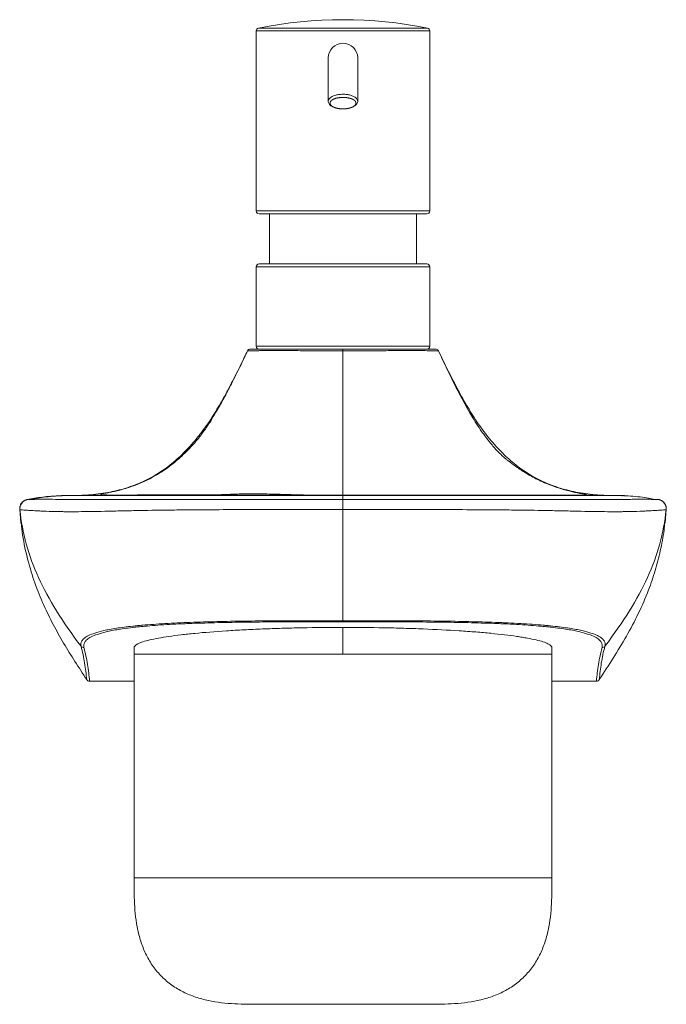
# Model space of a CAD drawing. Units: millimetres. Extents: x 35 to 548, y 37 to 607.
# Drawn here: x 132 to 242, y 440 to 607 of the extents above; entities that cross this region are included whole.
import ezdxf

# ---------------------------------------------------------------- set-up
doc = ezdxf.new("R2010")
doc.units = ezdxf.units.MM
doc.linetypes.add('SLD-Durchgehend', pattern=[0])

msp = doc.modelspace()

# ---------------------------------------------------------------- linework, layer by layer
at = {"color": 8, "linetype": 'SLD-Durchgehend', "lineweight": 0}
for p, q in [((172.793, 606.055), (201.576, 606.055)), ((201.979, 605.563), (172.39, 605.563)), ((172.39, 574.886), (201.979, 574.886)), ((201.979, 565.357), (172.39, 565.357)), ((172.39, 551.817), (187.185, 551.817)), ((187.185, 551.817), (201.979, 551.817)), ((232.921, 526.405), (232.769, 526.397)), ((187.185, 505.033), (187.185, 504.865)), ((222.791, 461.21), (151.578, 461.21))]:
    msp.add_line(p, q, dxfattribs=at)
at = {"color": 7, "linetype": 'SLD-Durchgehend', "lineweight": 15}
for p, q in [((172.39, 605.563), (172.39, 574.886)), ((201.979, 574.886), (201.979, 605.563)), ((184.677, 600.964), (184.677, 593.565)), ((189.692, 593.595), (189.692, 600.964)), ((172.892, 574.384), (201.477, 574.384)), ((174.647, 574.384), (174.647, 565.859)), ((199.722, 565.859), (199.722, 574.384)), ((172.892, 565.859), (201.477, 565.859)), ((172.39, 565.357), (172.39, 551.817)), ((201.979, 551.817), (201.979, 565.357)), ((141.448, 526.405), (142.635, 526.405)), ((132.099, 523.994), (132.099, 523.994)), ((132.11, 523.994), (132.319, 521.694)), ((242.05, 521.694), (242.26, 523.995)), ((242.27, 523.994), (242.27, 523.994)), ((151.578, 499.398), (151.578, 461.21)), ((222.791, 461.21), (222.791, 499.398)), ((144.019, 494.725), (151.578, 494.725)), ((222.791, 494.725), (230.35, 494.725)), ((173.143, 439.646), (201.227, 439.646))]:
    msp.add_line(p, q, dxfattribs=at)
at = {"color": 7, "linetype": 'SLD-Durchgehend', "lineweight": 15, "flags": 128}
for points in [[(235.137, 526.364), (234.835, 526.346), (234.67, 526.309)], [(240.287, 525.713), (240.661, 525.706), (240.945, 525.694), (240.945, 525.694), (240.945, 525.694)], [(132.139, 523.958), (132.139, 523.958), (132.139, 523.958)]]:
    msp.add_lwpolyline(points, dxfattribs=at)
at = {"color": 8, "linetype": 'SLD-Durchgehend', "lineweight": 0, "flags": 128}
msp.add_lwpolyline([(242.231, 523.958), (242.231, 523.958), (242.231, 523.958)], dxfattribs=at)
at = {"color": 7, "linetype": 'SLD-Durchgehend', "lineweight": 15}
for centre, radius, start, end in [((172.892, 605.563), 0.502, 101.33539, 180), ((187.185, 534.264), 73.219, 78.66461, 101.33539), ((201.477, 605.563), 0.502, 0, 78.66461), ((187.185, 600.964), 2.507, 0, 180), ((172.892, 574.886), 0.502, 180, 270), ((201.477, 574.886), 0.501, 270, 0), ((172.892, 565.357), 0.502, 90, 180), ((201.477, 565.357), 0.502, 0, 90), ((172.892, 551.817), 0.502, 180, 270), ((201.477, 551.817), 0.502, 270, 0)]:
    msp.add_arc(centre, radius, start, end, dxfattribs=at)
at = {"color": 8, "linetype": 'SLD-Durchgehend', "lineweight": 0}
for centre, start, end in [((133.735, 524.12), 101.17107, 185.78881), ((133.735, 524.12), 101.17109, 147.43035), ((240.634, 524.12), 354.21119, 78.82893), ((240.634, 524.12), 354.21286, 78.82896)]:
    msp.add_arc(centre, 1.605, start, end, dxfattribs=at)
at = {"color": 7, "linetype": 'SLD-Durchgehend', "lineweight": 15}
for points, knots in [([(185.586, 592.601), (185.538, 592.618), (185.21, 592.729), (184.863, 593.034), (184.611, 593.494), (184.755, 593.967), (185.157, 594.305), (185.475, 594.448), (185.556, 594.484)], [0, 0, 0, 0, 0.0363257, 0.2492352, 0.464723, 0.7207386, 0.9292716, 1, 1, 1, 1]), ([(185.979, 594.091), (185.637, 593.964), (185.536, 593.918), (185.362, 593.821), (185.288, 593.771), (185.102, 593.614), (185.025, 593.501), (184.963, 593.275), (184.977, 593.159), (185.094, 592.936), (185.198, 592.826), (185.421, 592.674), (185.507, 592.625), (185.706, 592.533), (185.817, 592.49), (186.186, 592.376), (186.487, 592.317), (186.977, 592.279), (187.142, 592.274), (187.479, 592.283), (187.64, 592.296), (187.95, 592.337), (188.099, 592.365), (188.369, 592.431), (188.493, 592.47), (188.717, 592.556), (188.816, 592.602), (188.989, 592.699), (189.063, 592.75), (189.19, 592.855), (189.242, 592.91), (189.322, 593.02), (189.351, 593.075), (189.387, 593.188), (189.394, 593.246), (189.386, 593.36), (189.37, 593.416), (189.317, 593.528), (189.278, 593.584), (189.177, 593.693), (189.115, 593.745), (188.965, 593.847), (188.877, 593.896), (188.676, 593.987), (188.564, 594.029), (188.311, 594.105), (188.174, 594.137), (187.878, 594.19), (187.719, 594.21), (187.394, 594.234), (187.224, 594.238), (186.893, 594.23), (186.728, 594.218), (186.257, 594.159), (185.979, 594.091), (185.637, 593.964)], [-0.0625, -0.0625, 0, 0, 0.03125, 0.03125, 0.0625, 0.0625, 0.125, 0.125, 0.1875, 0.1875, 0.25, 0.25, 0.28125, 0.28125, 0.3125, 0.3125, 0.375, 0.375, 0.40625, 0.40625, 0.4375, 0.4375, 0.46875, 0.46875, 0.5, 0.5, 0.53125, 0.53125, 0.5625, 0.5625, 0.59375, 0.59375, 0.625, 0.625, 0.65625, 0.65625, 0.6875, 0.6875, 0.71875, 0.71875, 0.75, 0.75, 0.78125, 0.78125, 0.8125, 0.8125, 0.84375, 0.84375, 0.875, 0.875, 0.90625, 0.90625, 0.9375, 0.9375, 1, 1, 1.03125, 1.03125]), ([(185.556, 594.484), (185.679, 594.529), (185.98, 594.641), (186.588, 594.756), (187.313, 594.788), (188.004, 594.722), (188.616, 594.575), (189.196, 594.323), (189.614, 593.957), (189.753, 593.485), (189.52, 593.022), (189.081, 592.709), (188.77, 592.584), (188.709, 592.559)], [0, 0, 0, 0, 0.0561629, 0.1381795, 0.2211647, 0.2965636, 0.3727596, 0.4580213, 0.5817435, 0.7060908, 0.8524356, 0.9708927, 1, 1, 1, 1]), ([(170.92, 551.031), (170.412, 549.98), (169.4, 547.885), (167.831, 544.791), (166.179, 541.796), (164.405, 538.949), (162.478, 536.299), (160.368, 533.893), (158.053, 531.773), (155.522, 529.978), (152.773, 528.534), (149.816, 527.457), (146.668, 526.749), (144.388, 526.509), (143.062, 526.441), (142.843, 526.432), (142.734, 526.428)], [0, 0, 0, 0, 0.08794864, 0.17524393, 0.26129189, 0.34557287, 0.42776146, 0.50785442, 0.58624064, 0.66363685, 0.74099416, 0.81942177, 0.89997827, 0.98348724, 0.99172718, 1, 1, 1, 1]), ([(170.793, 550.771), (170.419, 549.992), (169.557, 548.197), (168.263, 545.569), (166.958, 543.069), (165.849, 541.083), (164.939, 539.564), (164.055, 538.151), (162.883, 536.504), (161.226, 534.533), (159.11, 532.466), (156.644, 530.578), (154.052, 529.074), (151.632, 528.036), (149.789, 527.455), (148.411, 527.115), (147.583, 526.937), (146.791, 526.783), (146.194, 526.675), (145.904, 526.604), (145.924, 526.555), (146.2, 526.514), (146.631, 526.478), (147.174, 526.457), (147.755, 526.444), (148.437, 526.438), (149.232, 526.436), (150.257, 526.439), (151.757, 526.458), (153.425, 526.485), (155.013, 526.503), (156.86, 526.515), (158.907, 526.509), (160.934, 526.481), (162.997, 526.476), (164.709, 526.485), (166.18, 526.51), (167.435, 526.546), (168.592, 526.61), (169.881, 526.652), (171.274, 526.67), (172.904, 526.664), (175.037, 526.626), (177.721, 526.549), (180.159, 526.46), (181.602, 526.444), (181.986, 526.44)], [0, 0, 0, 0, 0.02703323, 0.06231048, 0.09194885, 0.11604835, 0.13477158, 0.1488331, 0.17111649, 0.19738059, 0.2277882, 0.26163353, 0.29248456, 0.31939279, 0.34258404, 0.35293775, 0.36388076, 0.37671894, 0.40109626, 0.43273464, 0.46740154, 0.50766155, 0.54494766, 0.56945492, 0.59111771, 0.61009944, 0.62665026, 0.6411518, 0.6607936, 0.67975174, 0.6986042, 0.71738379, 0.74681147, 0.77530605, 0.79636058, 0.81588082, 0.82856079, 0.84131676, 0.85456693, 0.86627596, 0.88047724, 0.89751809, 0.91759071, 0.94922939, 0.98649584, 1, 1, 1, 1]), ([(170.92, 551.031), (170.96, 551.116), (171.025, 551.188), (171.184, 551.288), (171.278, 551.315), (171.372, 551.315)], [0, 0, 0, 0, 0.5, 0.5, 1, 1, 1, 1]), ([(171.372, 551.315), (171.371, 551.315), (171.469, 551.315), (171.761, 551.315), (171.882, 551.315), (172.177, 551.315), (172.35, 551.315), (172.744, 551.315), (172.964, 551.315), (173.452, 551.315), (173.72, 551.315), (174.584, 551.315), (175.238, 551.315), (176.335, 551.315), (176.72, 551.315), (177.53, 551.315), (177.949, 551.315), (179.241, 551.315), (180.153, 551.315), (181.597, 551.315), (182.092, 551.315), (183.089, 551.315), (183.591, 551.315), (185.11, 551.315), (186.14, 551.315), (187.185, 551.315)], [0, 0, 0, 0, 0.125, 0.125, 0.1875, 0.1875, 0.25, 0.25, 0.3125, 0.3125, 0.375, 0.375, 0.5, 0.5, 0.5625, 0.5625, 0.625, 0.625, 0.75, 0.75, 0.8125, 0.8125, 0.875, 0.875, 1, 1, 1, 1]), ([(187.185, 551.315), (188.231, 551.315), (189.266, 551.315), (190.802, 551.315), (191.311, 551.315), (192.304, 551.315), (192.791, 551.315), (193.746, 551.315), (194.215, 551.315), (195.132, 551.315), (195.583, 551.315), (196.883, 551.315), (197.681, 551.315), (198.776, 551.315), (199.124, 551.315), (199.785, 551.315), (200.093, 551.315), (200.949, 551.315), (201.431, 551.315), (202.019, 551.315), (202.193, 551.315), (202.487, 551.315), (202.609, 551.315), (202.9, 551.315), (202.998, 551.315), (202.998, 551.315)], [0, 0, 0, 0, 0.125, 0.125, 0.1875, 0.1875, 0.25, 0.25, 0.3125, 0.3125, 0.375, 0.375, 0.5, 0.5, 0.5625, 0.5625, 0.625, 0.625, 0.75, 0.75, 0.8125, 0.8125, 0.875, 0.875, 1, 1, 1, 1]), ([(202.998, 551.315), (203.091, 551.315), (203.185, 551.288), (203.344, 551.188), (203.409, 551.116), (203.449, 551.031)], [0, 0, 0, 0, 0.5, 0.5, 1, 1, 1, 1]), ([(228.7, 526.49), (228.724, 526.496), (228.795, 526.512), (228.417, 526.576), (227.843, 526.682), (227.043, 526.834), (226.149, 527.03), (225.236, 527.257), (224.203, 527.553), (223.057, 527.934), (221.829, 528.409), (220.28, 529.099), (218.604, 530.008), (216.964, 531.083), (215.878, 531.885), (215.195, 532.416), (214.745, 532.76), (214.153, 533.292), (213.301, 534.146), (212.125, 535.492), (210.645, 537.471), (208.964, 540.105), (207.121, 543.442), (205.275, 547.184), (204.035, 549.793), (203.439, 551.046)], [0, 0, 0, 0, 0.0324113, 0.0935011, 0.1532133, 0.2051575, 0.2395332, 0.2706097, 0.2992452, 0.3266179, 0.3541891, 0.3823946, 0.4321199, 0.4730602, 0.5056091, 0.5188104, 0.5303627, 0.5454113, 0.5669743, 0.6069666, 0.6605563, 0.7284469, 0.8112795, 0.9093194, 1, 1, 1, 1]), ([(203.449, 551.031), (203.957, 549.98), (204.969, 547.885), (206.538, 544.791), (208.191, 541.796), (209.964, 538.949), (211.892, 536.299), (214.002, 533.893), (216.316, 531.773), (218.847, 529.978), (221.596, 528.534), (224.553, 527.457), (227.701, 526.749), (229.981, 526.509), (231.307, 526.441), (231.526, 526.432), (231.636, 526.428)], [0, 0, 0, 0, 0.0879486, 0.1752439, 0.2612919, 0.3455729, 0.4277615, 0.5078544, 0.5862406, 0.6636368, 0.7409942, 0.8194218, 0.8999783, 0.9834872, 0.9917272, 1, 1, 1, 1]), ([(133.42, 525.687), (133.356, 525.675), (133.216, 525.647), (133.11, 525.601), (133.221, 525.642), (133.219, 525.641), (133.159, 525.621), (133.082, 525.593), (132.913, 525.513), (132.72, 525.388), (132.495, 525.188), (132.26, 524.857), (132.082, 524.409), (132.114, 524.107), (132.126, 523.995)], [0, 0, 0, 0, 0.0960717, 0.2109881, 0.3104335, 0.3748164, 0.4398525, 0.6058093, 0.7165995, 0.7938978, 0.8579147, 0.914155, 0.9680162, 1, 1, 1, 1]), ([(139.724, 526.36), (139.215, 526.34), (138.127, 526.298), (136.584, 526.145), (135.209, 525.948), (134.423, 525.791), (134.08, 525.722)], [0, 0, 0, 0, 0.2541972, 0.543243, 0.8009392, 1, 1, 1, 1]), ([(139.233, 526.364), (139.233, 526.364), (139.266, 526.366), (139.414, 526.371), (139.527, 526.375), (139.854, 526.385), (140.067, 526.391), (140.493, 526.398), (140.653, 526.401), (140.925, 526.403), (141.021, 526.404), (141.174, 526.405), (141.227, 526.405), (141.335, 526.405), (141.391, 526.405), (141.448, 526.405)], [0, 0, 0, 0, 0.25, 0.25, 0.5, 0.5, 0.75, 0.75, 0.875, 0.875, 0.9375, 0.9375, 0.96875, 0.96875, 1, 1, 1, 1]), ([(187.185, 526.364), (183.827, 526.365), (180.477, 526.365), (175.467, 526.367), (173.8, 526.368), (171.304, 526.369), (170.473, 526.37), (168.812, 526.371), (167.982, 526.371), (165.507, 526.373), (163.876, 526.374), (160.667, 526.377), (159.089, 526.378), (157.162, 526.379), (156.779, 526.379), (156.019, 526.38), (155.64, 526.38), (154.523, 526.38), (153.8, 526.381), (151.701, 526.381), (150.396, 526.382), (148.9, 526.382), (148.607, 526.382), (148.042, 526.382), (147.769, 526.382), (146.976, 526.381), (145.991, 526.381), (145.138, 526.38), (144.346, 526.38), (143.979, 526.379), (142.974, 526.378), (142.425, 526.377), (141.5, 526.374), (141.124, 526.373), (140.654, 526.371), (140.513, 526.371), (140.26, 526.37), (140.147, 526.369), (139.845, 526.368), (139.69, 526.367), (139.332, 526.365), (139.233, 526.365), (139.233, 526.364)], [0, 0, 0, 0, 0.125, 0.125, 0.1875, 0.1875, 0.21875, 0.21875, 0.25, 0.25, 0.3125, 0.3125, 0.375, 0.375, 0.390625, 0.390625, 0.40625, 0.40625, 0.4375, 0.4375, 0.5, 0.5, 0.515625, 0.515625, 0.53125, 0.53125, 0.5625, 0.59375, 0.59375, 0.625, 0.625, 0.6875, 0.6875, 0.75, 0.75, 0.78125, 0.78125, 0.8125, 0.8125, 0.875, 0.875, 1, 1, 1, 1]), ([(142.734, 526.428), (142.733, 526.43), (142.821, 526.428), (143.136, 526.427), (143.272, 526.427), (143.624, 526.426), (143.84, 526.425), (144.382, 526.423), (144.708, 526.422), (145.316, 526.42), (145.539, 526.419), (146.031, 526.418), (146.299, 526.417), (147.181, 526.416), (147.874, 526.416), (149.129, 526.415), (149.586, 526.415), (150.562, 526.415), (151.082, 526.415), (152.189, 526.416), (152.777, 526.416), (154.013, 526.416), (154.654, 526.416), (155.975, 526.417), (156.656, 526.417), (158.053, 526.418), (158.77, 526.418), (160.957, 526.419), (162.442, 526.419), (165.448, 526.421), (166.969, 526.422), (170.038, 526.424), (171.585, 526.425), (174.696, 526.427), (176.253, 526.427), (180.931, 526.428), (184.055, 526.428), (187.184, 526.428)], [0, 0, 0, 0, 0.125, 0.125, 0.1875, 0.1875, 0.25, 0.25, 0.3125, 0.3125, 0.34375, 0.34375, 0.375, 0.375, 0.4375, 0.4375, 0.46875, 0.46875, 0.5, 0.5, 0.53125, 0.53125, 0.5625, 0.5625, 0.59375, 0.59375, 0.625, 0.625, 0.6875, 0.6875, 0.75, 0.75, 0.8125, 0.8125, 0.875, 0.875, 1, 1, 1, 1]), ([(187.185, 526.428), (190.314, 526.428), (193.44, 526.428), (198.122, 526.427), (199.68, 526.427), (202.78, 526.425), (204.324, 526.424), (207.392, 526.422), (208.917, 526.421), (211.184, 526.42), (211.939, 526.419), (213.428, 526.419), (214.161, 526.419), (216.326, 526.418), (217.719, 526.417), (219.707, 526.416), (220.355, 526.416), (221.585, 526.416), (222.17, 526.416), (223.278, 526.415), (223.801, 526.415), (224.783, 526.415), (225.235, 526.415), (226.07, 526.416), (226.454, 526.416), (227.16, 526.416), (227.484, 526.417), (228.375, 526.418), (228.854, 526.419), (229.66, 526.422), (229.986, 526.423), (230.528, 526.425), (230.745, 526.426), (231.098, 526.427), (231.234, 526.427), (231.548, 526.428), (231.636, 526.43), (231.636, 526.428)], [0, 0, 0, 0, 0.125, 0.125, 0.1875, 0.1875, 0.25, 0.25, 0.3125, 0.3125, 0.34375, 0.34375, 0.375, 0.375, 0.4375, 0.4375, 0.46875, 0.46875, 0.5, 0.5, 0.53125, 0.53125, 0.5625, 0.5625, 0.59375, 0.59375, 0.625, 0.625, 0.6875, 0.6875, 0.75, 0.75, 0.8125, 0.8125, 0.875, 0.875, 1, 1, 1, 1]), ([(235.137, 526.364), (235.136, 526.365), (235.038, 526.365), (234.68, 526.367), (234.526, 526.368), (234.225, 526.369), (234.112, 526.37), (233.86, 526.371), (233.72, 526.371), (233.252, 526.373), (232.878, 526.374), (231.958, 526.377), (231.412, 526.378), (230.581, 526.379), (230.407, 526.379), (230.043, 526.38), (229.852, 526.38), (229.258, 526.38), (228.832, 526.381), (227.457, 526.381), (226.411, 526.382), (224.919, 526.382), (224.611, 526.382), (223.984, 526.382), (223.664, 526.382), (222.687, 526.381), (221.335, 526.381), (219.893, 526.38), (218.411, 526.38), (217.646, 526.379), (215.326, 526.378), (213.743, 526.377), (210.525, 526.374), (208.891, 526.373), (206.411, 526.371), (205.579, 526.371), (203.917, 526.37), (203.085, 526.369), (200.587, 526.368), (198.917, 526.367), (193.901, 526.365), (190.547, 526.365), (187.185, 526.364)], [0, 0, 0, 0, 0.125, 0.125, 0.1875, 0.1875, 0.21875, 0.21875, 0.25, 0.25, 0.3125, 0.3125, 0.375, 0.375, 0.390625, 0.390625, 0.40625, 0.40625, 0.4375, 0.4375, 0.5, 0.5, 0.515625, 0.515625, 0.53125, 0.53125, 0.5625, 0.59375, 0.59375, 0.625, 0.625, 0.6875, 0.6875, 0.75, 0.75, 0.78125, 0.78125, 0.8125, 0.8125, 0.875, 0.875, 1, 1, 1, 1]), ([(231.734, 526.405), (231.812, 526.405), (232.314, 526.405), (232.643, 526.405), (232.921, 526.405)], [0, 0, 0, 0, 0.1547986, 1, 1, 1, 1]), ([(232.921, 526.405), (232.95, 526.405), (232.978, 526.405), (233.034, 526.405), (233.116, 526.405), (233.195, 526.405), (233.348, 526.404), (233.444, 526.403), (233.716, 526.401), (233.876, 526.398), (234.302, 526.391), (234.515, 526.385), (234.842, 526.375), (234.956, 526.371), (235.103, 526.366), (235.137, 526.364), (235.137, 526.364)], [0, 0, 0, 0, 0.015625, 0.015625, 0.03125, 0.0625, 0.0625, 0.125, 0.125, 0.25, 0.25, 0.5, 0.5, 0.75, 0.75, 1, 1, 1, 1]), ([(240.289, 525.722), (239.946, 525.791), (239.16, 525.948), (237.785, 526.145), (236.242, 526.298), (235.155, 526.34), (234.646, 526.36)], [0, 0, 0, 0, 0.1990572, 0.4567487, 0.7457893, 1, 1, 1, 1]), ([(242.244, 523.997), (242.256, 524.077), (242.299, 524.351), (242.137, 524.805), (241.907, 525.152), (241.684, 525.36), (241.498, 525.488), (241.335, 525.572), (241.243, 525.609), (241.146, 525.643), (241.21, 525.621), (241.221, 525.616), (241.093, 525.664), (240.982, 525.686), (240.949, 525.692)], [0, 0, 0, 0, 0.023204, 0.0793597, 0.1347564, 0.193585, 0.2646848, 0.3583196, 0.488592, 0.5838941, 0.7221616, 0.8347621, 0.950863, 1, 1, 1, 1]), ([(132.366, 521.7), (132.436, 521.016), (132.656, 518.871), (133.424, 515.44), (134.636, 511.437), (136.109, 507.79), (137.779, 504.382), (140.167, 500.119), (142.175, 497.048), (143.518, 494.996)], [0, 0, 0, 0, 0.07045792, 0.22101129, 0.35956939, 0.49913606, 0.62383438, 0.74856299, 1, 1, 1, 1]), ([(230.852, 494.996), (231.65, 496.212), (233.248, 498.645), (235.507, 502.383), (237.557, 506.251), (239.187, 509.995), (240.417, 513.576), (241.292, 516.971), (241.823, 519.688), (241.981, 521.283), (242.022, 521.697)], [0, 0, 0, 0, 0.1491892, 0.2985163, 0.4477737, 0.597815, 0.7167432, 0.8356653, 0.9572653, 1, 1, 1, 1]), ([(151.578, 500.438), (151.578, 500.666), (151.807, 500.889), (152.48, 501.22), (152.761, 501.329), (153.434, 501.546), (153.829, 501.654), (155.161, 501.967), (156.247, 502.165), (158.173, 502.447), (158.866, 502.539), (160.35, 502.715), (161.131, 502.8), (163.588, 503.039), (165.377, 503.183), (167.805, 503.341), (168.302, 503.372), (169.31, 503.431), (169.82, 503.459), (171.365, 503.539), (172.417, 503.587), (174.564, 503.674), (175.658, 503.712), (177.333, 503.761), (177.896, 503.776), (179.034, 503.804), (179.61, 503.816), (182.496, 503.872), (184.829, 503.894), (187.185, 503.894)], [0, 0, 0, 0, 0.125, 0.125, 0.1875, 0.1875, 0.25, 0.25, 0.375, 0.375, 0.4375, 0.4375, 0.5, 0.5, 0.625, 0.625, 0.65625, 0.65625, 0.6875, 0.6875, 0.75, 0.75, 0.8125, 0.8125, 0.84375, 0.84375, 0.875, 0.875, 1, 1, 1, 1]), ([(187.185, 503.894), (189.539, 503.894), (191.857, 503.872), (195.278, 503.806), (196.41, 503.779), (198.093, 503.73), (198.653, 503.712), (199.761, 503.674), (200.308, 503.653), (203.006, 503.545), (205.053, 503.439), (207.473, 503.282), (207.95, 503.249), (208.89, 503.182), (209.354, 503.147), (210.714, 503.038), (211.576, 502.962), (214.035, 502.722), (215.505, 502.548), (217.126, 502.311), (217.44, 502.263), (218.04, 502.166), (218.326, 502.116), (219.146, 501.967), (219.641, 501.865), (220.525, 501.657), (220.916, 501.551), (221.422, 501.389), (221.578, 501.335), (221.863, 501.225), (221.992, 501.169), (222.562, 500.891), (222.792, 500.666), (222.791, 500.438)], [0, 0, 0, 0, 0.125, 0.125, 0.1875, 0.1875, 0.21875, 0.21875, 0.25, 0.25, 0.375, 0.375, 0.40625, 0.40625, 0.4375, 0.4375, 0.5, 0.5, 0.625, 0.625, 0.65625, 0.65625, 0.6875, 0.6875, 0.75, 0.75, 0.8125, 0.8125, 0.84375, 0.84375, 0.875, 0.875, 1, 1, 1, 1]), ([(151.578, 461.21), (151.58, 459.74), (151.583, 456.762), (151.993, 453.034), (152.775, 450.115), (153.634, 448.016), (154.794, 446.065), (156.259, 444.327), (157.997, 442.862), (159.949, 441.702), (162.048, 440.843), (164.966, 440.061), (168.694, 439.651), (171.672, 439.647), (173.143, 439.646)], [0, 0, 0, 0, 0.1226688, 0.2484482, 0.311363, 0.3742035, 0.4370702, 0.5, 0.5629299, 0.6257966, 0.6886371, 0.7515519, 0.8773312, 1, 1, 1, 1]), ([(201.227, 439.646), (202.697, 439.647), (205.675, 439.651), (209.403, 440.061), (212.321, 440.843), (214.421, 441.702), (216.372, 442.862), (218.11, 444.327), (219.575, 446.065), (220.735, 448.016), (221.594, 450.115), (222.376, 453.034), (222.786, 456.762), (222.789, 459.74), (222.791, 461.21)], [0, 0, 0, 0, 0.1226687, 0.2484481, 0.3113629, 0.3742034, 0.4370701, 0.5, 0.5629298, 0.6257965, 0.688637, 0.7515518, 0.8773312, 1, 1, 1, 1])]:
    msp.add_open_spline(points, degree=3, knots=knots, dxfattribs=at)
at = {"color": 8, "linetype": 'SLD-Durchgehend', "lineweight": 0}
for points, knots in [([(187.184, 551.031), (186.111, 551.033), (185.053, 551.037), (183.493, 551.044), (182.978, 551.047), (181.956, 551.053), (181.447, 551.056), (179.966, 551.064), (179.03, 551.069), (177.703, 551.073), (177.274, 551.075), (176.442, 551.076), (176.046, 551.076), (174.919, 551.076), (174.246, 551.074), (173.356, 551.069), (173.079, 551.067), (172.577, 551.063), (172.351, 551.061), (171.947, 551.055), (171.769, 551.052), (171.462, 551.047), (171.333, 551.044), (171.127, 551.039), (171.049, 551.037), (170.946, 551.033), (170.92, 551.032), (170.92, 551.031)], [0, 0, 0, 0, 0.125, 0.125, 0.1875, 0.1875, 0.25, 0.25, 0.375, 0.375, 0.4375, 0.4375, 0.5, 0.5, 0.625, 0.625, 0.6875, 0.6875, 0.75, 0.75, 0.8125, 0.8125, 0.875, 0.875, 0.9375, 0.9375, 1, 1, 1, 1]), ([(187.184, 526.428), (187.184, 526.436), (187.184, 526.451), (187.185, 526.485), (187.185, 526.527), (187.185, 526.578), (187.185, 526.638), (187.185, 526.708), (187.185, 526.787), (187.185, 526.875), (187.185, 526.973), (187.185, 527.08), (187.185, 527.196), (187.185, 527.322), (187.185, 527.458), (187.185, 527.603), (187.185, 527.758), (187.185, 527.922), (187.185, 528.096), (187.185, 528.279), (187.185, 528.472), (187.185, 528.675), (187.185, 528.887), (187.185, 529.108), (187.185, 529.339), (187.185, 529.579), (187.185, 529.829), (187.185, 530.088), (187.185, 530.356), (187.185, 530.633), (187.185, 530.919), (187.185, 531.214), (187.185, 531.518), (187.185, 531.831), (187.185, 532.152), (187.185, 532.481), (187.185, 532.819), (187.185, 533.165), (187.185, 533.519), (187.185, 533.881), (187.185, 534.25), (187.185, 534.627), (187.185, 535.011), (187.185, 535.402), (187.185, 535.801), (187.185, 536.206), (187.185, 536.618), (187.185, 537.036), (187.185, 537.461), (187.185, 537.891), (187.185, 538.328), (187.185, 538.77), (187.185, 539.218), (187.185, 539.671), (187.185, 540.129), (187.185, 540.591), (187.184, 541.059), (187.184, 541.53), (187.184, 542.006), (187.184, 542.486), (187.185, 542.969), (187.185, 543.456), (187.185, 543.946), (187.185, 544.439), (187.185, 544.935), (187.185, 545.434), (187.185, 545.935), (187.185, 546.438), (187.185, 546.944), (187.184, 547.451), (187.184, 547.959), (187.184, 548.469), (187.184, 548.98), (187.184, 549.492), (187.185, 550.004), (187.185, 550.518), (187.185, 550.86), (187.184, 551.031)], [0, 0, 0, 0, 0.0139121, 0.027732, 0.041461, 0.0551005, 0.0686525, 0.0821192, 0.0955032, 0.1088072, 0.1220342, 0.1351876, 0.1482708, 0.1612877, 0.1742421, 0.1871381, 0.19998, 0.2127722, 0.2255192, 0.2382256, 0.2508962, 0.2635357, 0.2761489, 0.2887408, 0.3013161, 0.3138797, 0.3264365, 0.3389912, 0.3515483, 0.3641125, 0.376688, 0.3892791, 0.4018897, 0.4145236, 0.4271842, 0.4398748, 0.4525985, 0.4653585, 0.4781583, 0.4910008, 0.5038887, 0.5168244, 0.5298101, 0.5428475, 0.5559383, 0.5690838, 0.582285, 0.5955426, 0.6088571, 0.6222288, 0.6356577, 0.6491434, 0.6626855, 0.6762832, 0.6899352, 0.70364, 0.7173958, 0.7312008, 0.7450534, 0.7589515, 0.7728934, 0.7868771, 0.8009006, 0.8149617, 0.8290583, 0.8431879, 0.8573478, 0.8715354, 0.8857478, 0.8999819, 0.9142346, 0.9285029, 0.9427842, 0.9570759, 0.9713763, 0.9856843, 1, 1, 1, 1]), ([(187.185, 551.315), (187.185, 551.315), (187.185, 551.288), (187.185, 551.188), (187.185, 551.116), (187.185, 551.031)], [0, 0, 0, 0, 0.5, 0.5, 1, 1, 1, 1]), ([(203.449, 551.031), (203.449, 551.033), (203.347, 551.037), (203.044, 551.044), (202.917, 551.047), (202.612, 551.052), (202.432, 551.055), (201.825, 551.063), (201.327, 551.067), (200.446, 551.072), (200.129, 551.073), (199.449, 551.075), (199.091, 551.076), (197.966, 551.076), (197.147, 551.075), (195.814, 551.071), (195.351, 551.069), (194.41, 551.064), (193.93, 551.062), (192.95, 551.056), (192.45, 551.053), (191.431, 551.047), (190.91, 551.044), (189.856, 551.039), (189.324, 551.037), (188.257, 551.033), (187.722, 551.032), (187.185, 551.031)], [0, 0, 0, 0, 0.125, 0.125, 0.1875, 0.1875, 0.25, 0.25, 0.375, 0.375, 0.4375, 0.4375, 0.5, 0.5, 0.625, 0.625, 0.6875, 0.6875, 0.75, 0.75, 0.8125, 0.8125, 0.875, 0.875, 0.9375, 0.9375, 1, 1, 1, 1]), ([(133.424, 525.694), (133.429, 525.695), (133.441, 525.696), (133.48, 525.698), (133.507, 525.699), (133.612, 525.703), (133.711, 525.705), (133.973, 525.712), (134.135, 525.715), (134.536, 525.721), (134.775, 525.724), (135.361, 525.729), (135.707, 525.73), (136.347, 525.73), (136.581, 525.73), (137.101, 525.728), (137.388, 525.727), (138.342, 525.721), (139.099, 525.715), (140.519, 525.706), (141.041, 525.703), (142.198, 525.698), (142.83, 525.696), (144.852, 525.691), (146.373, 525.69), (148.451, 525.691), (148.876, 525.691), (149.733, 525.692), (150.165, 525.692), (151.474, 525.694), (152.36, 525.695), (155.055, 525.697), (156.895, 525.699), (159.698, 525.699), (160.638, 525.699), (162.518, 525.699), (163.459, 525.698), (166.287, 525.697), (168.177, 525.696), (171.963, 525.694), (173.86, 525.692), (179.557, 525.689), (183.366, 525.688), (187.185, 525.688)], [0, 0, 0, 0, 0.03125, 0.03125, 0.0625, 0.0625, 0.125, 0.125, 0.1875, 0.1875, 0.25, 0.25, 0.3125, 0.3125, 0.34375, 0.34375, 0.375, 0.375, 0.4375, 0.4375, 0.46875, 0.46875, 0.5, 0.5, 0.5625, 0.5625, 0.578125, 0.578125, 0.59375, 0.59375, 0.625, 0.625, 0.6875, 0.6875, 0.71875, 0.71875, 0.75, 0.75, 0.8125, 0.8125, 0.875, 0.875, 1, 1, 1, 1]), ([(187.185, 525.688), (189.51, 525.688), (194.163, 525.69), (201.134, 525.694), (208.075, 525.698), (213.921, 525.7), (218.67, 525.698), (222.318, 525.694), (225.814, 525.69), (229.028, 525.69), (231.344, 525.695), (233.16, 525.702), (234.585, 525.71), (235.916, 525.72), (237.186, 525.729), (238.308, 525.731), (239.21, 525.728), (239.905, 525.721), (240.157, 525.716), (240.287, 525.713)], [0, 0, 0, 0, 0.0895337, 0.1791801, 0.2687083, 0.3580804, 0.4073247, 0.4566101, 0.5056835, 0.5547227, 0.6037035, 0.6273195, 0.6668997, 0.7066518, 0.7463463, 0.8086925, 0.8711721, 0.9336317, 1, 1, 1, 1]), ([(187.185, 525.688), (187.185, 525.65), (187.185, 525.578), (187.185, 525.37), (187.185, 525.238), (187.185, 524.928), (187.185, 524.752), (187.185, 524.377), (187.185, 524.183), (187.185, 523.987)], [0, 0, 0, 0, 0.25, 0.25, 0.5, 0.5, 0.75, 0.75, 1, 1, 1, 1]), ([(132.139, 523.958), (132.128, 523.968), (132.107, 523.986), (132.099, 523.994), (132.099, 523.994), (132.099, 523.994)], [0, 0, 0, 0, 0.3882119, 0.7862935, 1, 1, 1, 1]), ([(187.185, 523.987), (183.281, 523.988), (179.389, 523.987), (173.567, 523.982), (171.629, 523.979), (167.76, 523.968), (165.829, 523.96), (162.939, 523.942), (161.977, 523.935), (160.057, 523.919), (159.096, 523.909), (156.237, 523.876), (154.359, 523.848), (151.613, 523.797), (150.71, 523.779), (149.377, 523.751), (148.937, 523.741), (148.065, 523.722), (147.633, 523.713), (145.523, 523.667), (143.979, 523.637), (141.917, 523.616), (141.27, 523.613), (140.379, 523.615), (140.095, 523.617), (139.554, 523.621), (139.297, 523.625), (138.072, 523.644), (137.283, 523.669), (136.289, 523.707), (135.989, 523.72), (135.446, 523.745), (135.202, 523.757), (134.533, 523.791), (134.172, 523.811), (133.559, 523.846), (133.308, 523.861), (132.888, 523.887), (132.718, 523.898), (132.304, 523.927), (132.158, 523.943), (132.139, 523.958)], [0, 0, 0, 0, 0.125, 0.125, 0.1875, 0.1875, 0.25, 0.25, 0.28125, 0.28125, 0.3125, 0.3125, 0.375, 0.375, 0.40625, 0.40625, 0.421875, 0.421875, 0.4375, 0.4375, 0.5, 0.5, 0.53125, 0.53125, 0.546875, 0.546875, 0.5625, 0.5625, 0.625, 0.625, 0.65625, 0.65625, 0.6875, 0.6875, 0.75, 0.75, 0.8125, 0.8125, 0.875, 0.875, 1, 1, 1, 1]), ([(132.139, 523.958), (132.542, 519.979), (134.542, 512.619), (139.387, 504.872), (142.56, 500.678)], [0.05359907, 0.05359907, 0.05359907, 0.05359907, 0.5, 0.93039787, 0.93039787, 0.93039787, 0.93039787]), ([(242.231, 523.958), (242.211, 523.943), (242.065, 523.927), (241.651, 523.898), (241.481, 523.887), (241.061, 523.861), (240.811, 523.846), (240.198, 523.811), (239.836, 523.791), (239.167, 523.757), (238.923, 523.745), (238.38, 523.72), (238.08, 523.707), (237.086, 523.669), (236.297, 523.644), (235.072, 523.625), (234.815, 523.621), (234.275, 523.617), (233.99, 523.615), (233.099, 523.613), (232.453, 523.616), (230.391, 523.637), (228.847, 523.667), (226.737, 523.713), (226.304, 523.722), (225.432, 523.741), (224.992, 523.751), (223.659, 523.779), (222.756, 523.797), (220.01, 523.848), (218.133, 523.876), (215.273, 523.909), (214.313, 523.919), (212.392, 523.935), (211.43, 523.942), (208.541, 523.96), (206.609, 523.968), (202.74, 523.979), (200.802, 523.982), (194.98, 523.987), (191.088, 523.988), (187.185, 523.987)], [0, 0, 0, 0, 0.125, 0.125, 0.1875, 0.1875, 0.25, 0.25, 0.3125, 0.3125, 0.34375, 0.34375, 0.375, 0.375, 0.4375, 0.4375, 0.453125, 0.453125, 0.46875, 0.46875, 0.5, 0.5, 0.5625, 0.5625, 0.578125, 0.578125, 0.59375, 0.59375, 0.625, 0.625, 0.6875, 0.6875, 0.71875, 0.71875, 0.75, 0.75, 0.8125, 0.8125, 0.875, 0.875, 1, 1, 1, 1]), ([(187.185, 523.987), (187.185, 520.361), (187.185, 513.681), (187.185, 507.82), (187.185, 505.033)], [0.05704114, 0.05704114, 0.05704114, 0.05704114, 0.5, 0.94014708, 0.94014708, 0.94014708, 0.94014708]), ([(242.231, 523.958), (241.827, 519.979), (239.827, 512.619), (234.982, 504.872), (231.809, 500.678)], [0.05359907, 0.05359907, 0.05359907, 0.05359907, 0.5, 0.93039787, 0.93039787, 0.93039787, 0.93039787]), ([(242.27, 523.994), (242.27, 523.994), (242.27, 523.993), (242.263, 523.986), (242.241, 523.968), (242.231, 523.958)], [0, 0, 0, 0, 0.2136468, 0.6117586, 1, 1, 1, 1]), ([(142.56, 500.678), (142.55, 500.716), (142.541, 500.755), (142.527, 500.831), (142.523, 500.87), (142.514, 500.985), (142.516, 501.061), (142.547, 501.291), (142.603, 501.443), (142.794, 501.746), (142.93, 501.897), (143.3, 502.198), (143.535, 502.347), (144.129, 502.644), (144.485, 502.79), (145.348, 503.075), (145.854, 503.215), (146.759, 503.42), (147.085, 503.487), (147.793, 503.62), (148.177, 503.685), (149.405, 503.876), (150.331, 503.995), (151.645, 504.135), (151.915, 504.162), (152.473, 504.216), (152.761, 504.243), (153.643, 504.32), (154.254, 504.368), (156.156, 504.504), (157.513, 504.583), (159.668, 504.686), (160.406, 504.717), (161.893, 504.773), (162.646, 504.799), (164.924, 504.867), (166.473, 504.903), (169.614, 504.958), (171.206, 504.978), (174.392, 505.007), (175.987, 505.016), (180.78, 505.034), (183.983, 505.033), (187.185, 505.033)], [0, 0, 0, 0, 0.015625, 0.015625, 0.03125, 0.03125, 0.0625, 0.0625, 0.125, 0.125, 0.1875, 0.1875, 0.25, 0.25, 0.3125, 0.3125, 0.375, 0.375, 0.40625, 0.40625, 0.4375, 0.4375, 0.5, 0.5, 0.515625, 0.515625, 0.53125, 0.53125, 0.5625, 0.5625, 0.625, 0.625, 0.65625, 0.65625, 0.6875, 0.6875, 0.75, 0.75, 0.8125, 0.8125, 0.875, 0.875, 1, 1, 1, 1]), ([(187.185, 504.865), (184.018, 504.865), (180.852, 504.863), (176.115, 504.84), (174.538, 504.829), (172.176, 504.806), (171.39, 504.797), (169.819, 504.775), (169.033, 504.763), (166.695, 504.721), (165.157, 504.686), (162.894, 504.619), (162.147, 504.594), (161.039, 504.553), (160.672, 504.538), (159.943, 504.507), (159.58, 504.491), (157.794, 504.407), (156.444, 504.328), (154.556, 504.19), (153.95, 504.141), (153.075, 504.063), (152.789, 504.035), (152.237, 503.98), (151.968, 503.952), (150.667, 503.808), (149.753, 503.684), (148.543, 503.486), (148.165, 503.418), (147.469, 503.281), (147.148, 503.211), (146.26, 502.999), (145.764, 502.855), (144.919, 502.563), (144.57, 502.414), (143.989, 502.113), (143.76, 501.962), (143.398, 501.659), (143.265, 501.507), (142.985, 501.052), (142.956, 500.747), (143.04, 500.442)], [0, 0, 0, 0, 0.125, 0.125, 0.1875, 0.1875, 0.21875, 0.21875, 0.25, 0.25, 0.3125, 0.3125, 0.34375, 0.34375, 0.359375, 0.359375, 0.375, 0.375, 0.4375, 0.4375, 0.46875, 0.46875, 0.484375, 0.484375, 0.5, 0.5, 0.5625, 0.5625, 0.59375, 0.59375, 0.625, 0.625, 0.6875, 0.6875, 0.75, 0.75, 0.8125, 0.8125, 0.875, 0.875, 1, 1, 1, 1]), ([(187.185, 505.033), (190.377, 505.033), (193.568, 505.034), (198.344, 505.016), (199.934, 505.007), (202.315, 504.986), (203.108, 504.977), (204.691, 504.957), (205.483, 504.945), (207.84, 504.904), (209.389, 504.868), (211.669, 504.8), (212.422, 504.775), (213.537, 504.733), (213.907, 504.718), (214.642, 504.687), (215.008, 504.671), (216.806, 504.586), (218.165, 504.507), (220.07, 504.371), (220.682, 504.323), (221.566, 504.246), (221.855, 504.22), (222.414, 504.166), (222.685, 504.139), (224.003, 504), (224.932, 503.88), (226.163, 503.69), (226.549, 503.624), (227.26, 503.492), (227.587, 503.424), (228.495, 503.22), (229.003, 503.08), (229.87, 502.795), (230.228, 502.649), (230.825, 502.353), (231.062, 502.203), (231.436, 501.901), (231.573, 501.749), (231.766, 501.445), (231.821, 501.292), (231.853, 501.062), (231.856, 500.985), (231.844, 500.832), (231.83, 500.755), (231.809, 500.678)], [0, 0, 0, 0, 0.125, 0.125, 0.1875, 0.1875, 0.21875, 0.21875, 0.25, 0.25, 0.3125, 0.3125, 0.34375, 0.34375, 0.359375, 0.359375, 0.375, 0.375, 0.4375, 0.4375, 0.46875, 0.46875, 0.484375, 0.484375, 0.5, 0.5, 0.5625, 0.5625, 0.59375, 0.59375, 0.625, 0.625, 0.6875, 0.6875, 0.75, 0.75, 0.8125, 0.8125, 0.875, 0.875, 0.9375, 0.9375, 0.96875, 0.96875, 1, 1, 1, 1]), ([(231.329, 500.442), (231.413, 500.747), (231.384, 501.052), (231.104, 501.507), (230.971, 501.659), (230.609, 501.962), (230.38, 502.113), (229.799, 502.414), (229.45, 502.563), (228.605, 502.855), (228.109, 502.999), (227.221, 503.211), (226.901, 503.281), (226.204, 503.418), (225.826, 503.486), (224.616, 503.684), (223.702, 503.808), (222.401, 503.952), (222.133, 503.98), (221.58, 504.035), (221.294, 504.063), (220.42, 504.141), (219.813, 504.19), (217.925, 504.328), (216.576, 504.407), (214.789, 504.491), (214.426, 504.507), (213.697, 504.538), (213.33, 504.553), (212.222, 504.594), (211.475, 504.619), (209.212, 504.686), (207.674, 504.721), (205.336, 504.763), (204.55, 504.775), (202.979, 504.797), (202.193, 504.806), (199.831, 504.829), (198.254, 504.84), (193.517, 504.863), (190.352, 504.865), (187.185, 504.865)], [0, 0, 0, 0, 0.125, 0.125, 0.1875, 0.1875, 0.25, 0.25, 0.3125, 0.3125, 0.375, 0.375, 0.40625, 0.40625, 0.4375, 0.4375, 0.5, 0.5, 0.515625, 0.515625, 0.53125, 0.53125, 0.5625, 0.5625, 0.625, 0.625, 0.640625, 0.640625, 0.65625, 0.65625, 0.6875, 0.6875, 0.75, 0.75, 0.78125, 0.78125, 0.8125, 0.8125, 0.875, 0.875, 1, 1, 1, 1]), ([(187.185, 503.894), (187.185, 503.516), (187.185, 502.758), (187.185, 501.618), (187.185, 500.473), (187.185, 499.708), (187.185, 499.324)], [0, 0, 0, 0, 0.2483338, 0.4977946, 0.7483586, 1, 1, 1, 1]), ([(142.56, 500.678), (142.617, 500.604), (142.689, 500.545), (142.856, 500.462), (142.945, 500.441), (143.04, 500.442)], [0, 0, 0, 0, 0.5, 0.5, 1, 1, 1, 1]), ([(143.518, 494.996), (143.424, 495.937), (143.318, 496.881), (143.018, 498.774), (142.821, 499.724), (142.56, 500.678)], [0, 0, 0, 0, 0.5, 0.5, 1, 1, 1, 1]), ([(143.04, 500.442), (143.3, 499.489), (143.499, 498.536), (143.806, 496.631), (143.918, 495.678), (144.019, 494.725)], [0, 0, 0, 0, 0.5, 0.5, 1, 1, 1, 1]), ([(230.35, 494.725), (230.451, 495.678), (230.563, 496.631), (230.871, 498.536), (231.069, 499.489), (231.329, 500.442)], [0, 0, 0, 0, 0.5, 0.5, 1, 1, 1, 1]), ([(231.809, 500.678), (231.548, 499.724), (231.351, 498.774), (231.051, 496.881), (230.945, 495.937), (230.852, 494.996)], [0, 0, 0, 0, 0.5, 0.5, 1, 1, 1, 1]), ([(231.809, 500.678), (231.752, 500.604), (231.681, 500.545), (231.513, 500.462), (231.424, 500.441), (231.329, 500.442)], [0, 0, 0, 0, 0.5, 0.5, 1, 1, 1, 1]), ([(187.185, 499.324), (187.168, 499.324), (187.148, 499.324), (187.112, 499.324), (187.057, 499.324), (186.93, 499.324), (186.675, 499.324), (186.165, 499.324), (185.146, 499.324), (184.274, 499.324), (182.535, 499.324), (181.381, 499.324), (177.952, 499.324), (175.712, 499.324), (171.405, 499.324), (169.341, 499.324), (165.464, 499.324), (163.655, 499.324), (160.359, 499.324), (158.874, 499.324), (156.284, 499.324), (155.181, 499.324), (153.396, 499.324), (152.717, 499.324), (151.807, 499.324), (151.578, 499.324), (151.578, 499.324)], [0, 0, 0, 0, 0.0009766, 0.0009766, 0.0019531, 0.0039062, 0.0078125, 0.015625, 0.03125, 0.0625, 0.0625, 0.125, 0.125, 0.25, 0.25, 0.375, 0.375, 0.5, 0.5, 0.625, 0.625, 0.75, 0.75, 0.875, 0.875, 1, 1, 1, 1]), ([(222.791, 499.324), (222.791, 499.324), (222.562, 499.324), (221.652, 499.324), (220.973, 499.324), (219.189, 499.324), (218.085, 499.324), (215.496, 499.324), (214.01, 499.324), (210.714, 499.324), (208.904, 499.324), (205.029, 499.324), (202.964, 499.324), (198.658, 499.324), (196.417, 499.324), (191.845, 499.324), (189.515, 499.324), (187.185, 499.324)], [0, 0, 0, 0, 0.125, 0.125, 0.25, 0.25, 0.375, 0.375, 0.5, 0.5, 0.625, 0.625, 0.75, 0.75, 0.875, 0.875, 1, 1, 1, 1])]:
    msp.add_open_spline(points, degree=3, knots=knots, dxfattribs=at)
at = {"color": 7, "linetype": 'SLD-Durchgehend', "lineweight": 15}
for points in [[(139.233, 526.364), (136.705, 526.266), (134.971, 526), (133.424, 525.694)], [(151.578, 500.438), (151.578, 500.068), (151.578, 499.696), (151.578, 499.324)], [(222.791, 500.438), (222.791, 500.068), (222.791, 499.696), (222.791, 499.324)], [(144.019, 494.725), (143.82, 494.725), (143.628, 494.829), (143.518, 494.996)], [(230.852, 494.996), (230.741, 494.829), (230.55, 494.725), (230.35, 494.725)]]:
    msp.add_open_spline(points, degree=3, dxfattribs=at)
at = {"color": 8, "linetype": 'SLD-Durchgehend', "lineweight": 0}
for points in [[(187.185, 526.364), (187.185, 526.265), (187.185, 525.996), (187.185, 525.688)], [(132.139, 523.958), (132.102, 524.315), (132.19, 524.682), (132.383, 524.984)]]:
    msp.add_open_spline(points, degree=3, dxfattribs=at)

doc.saveas('drawing.dxf')
